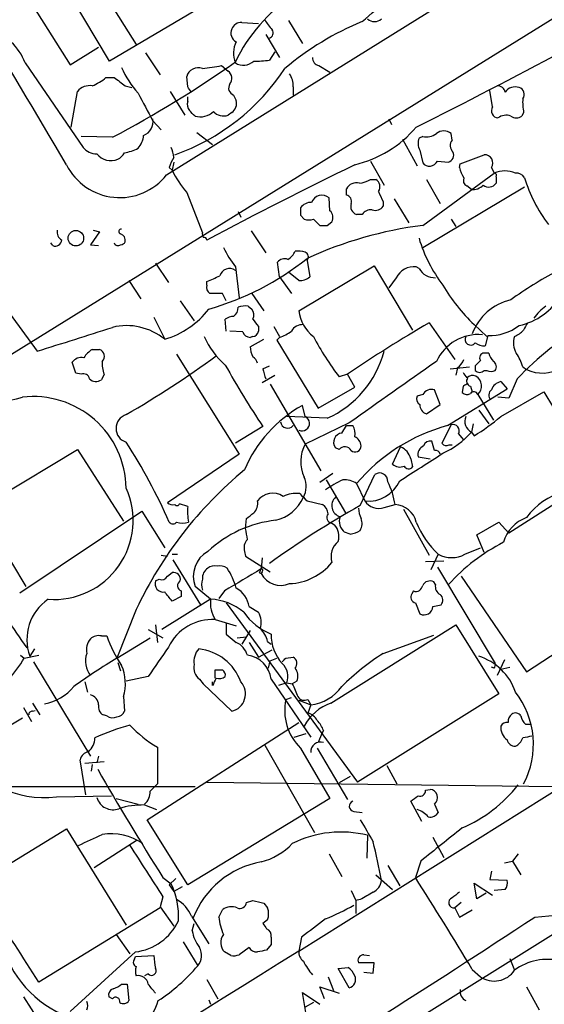
# Model space of a CAD drawing. Extents: x 9 to 1057, y 28 to 903.
# Drawn here: x 471 to 519, y 383 to 474 of the extents above; entities that cross this region are included whole.
import ezdxf

# ---------------------------------------------------------------- set-up
doc = ezdxf.new("R2010")
doc.units = 0
doc.header["$MEASUREMENT"] = 0
doc.layers.add('MAIN', color=5, linetype='CONTINUOUS')

msp = doc.modelspace()

# ---------------------------------------------------------------- linework, layer by layer
at = {"layer": 'MAIN'}
for p, q in [((484.4627, 459.3167), (519.8533, 481.33)), ((477.266, 478.282), (481.6687, 471.3393)), ((523.748, 475.996), (452.882, 432.054)), ((479.2133, 469.8153), (475.3187, 476.3347)), ((472.186, 474.8107), (475.5727, 469.4767)), ((488.7807, 475.488), (479.2133, 469.8153)), ((491.4053, 473.3713), (492.9293, 473.2867)), ((495.7233, 473.5407), (496.9933, 471.424)), ((493.6067, 472.2707), (494.8767, 470.154)), ((475.5727, 469.4767), (478.1973, 471.0853)), ((482.5153, 470.5773), (483.87, 468.5453)), ((494.4533, 470.662), (493.9453, 469.9)), ((471.424, 469.646), (476.758, 461.8567)), ((489.5427, 469.392), (490.1353, 468.884)), ((498.5173, 469.392), (499.5333, 468.7993)), ((486.41, 467.4447), (486.3253, 468.376)), ((478.8747, 468.2913), (479.6367, 468.2913)), ((480.6527, 467.5293), (481.2453, 467.36)), ((496.1467, 467.4447), (496.1467, 466.6827)), ((475.6573, 463.7193), (476.25, 467.0213)), ((484.8013, 467.0213), (486.156, 464.82)), ((490.6433, 466.6827), (490.8973, 466.1747)), ((514.5193, 465.582), (514.2653, 467.106)), ((486.41, 466.09), (486.41, 466.5133)), ((490.474, 465.074), (490.1353, 464.82)), ((517.398, 465.074), (517.2287, 464.7353)), ((483.1927, 464.312), (483.9547, 463.4653)), ((504.952, 464.4813), (505.206, 463.9733)), ((487.2567, 463.2113), (488.696, 462.1107)), ((510.794, 462.534), (510.7093, 463.1267)), ((479.4673, 462.788), (476.5887, 462.8727)), ((506.222, 462.6187), (507.5767, 460.1633)), ((508.0847, 462.8727), (507.746, 462.7033)), ((507.8307, 461.6027), (508.0847, 460.4173)), ((511.556, 460.3327), (513.7573, 461.1793)), ((485.14, 460.502), (484.9707, 459.74)), ((503.2587, 460.5867), (504.5287, 458.3853)), ((509.4393, 460.5867), (510.4553, 460.502)), ((511.4713, 459.994), (511.556, 460.3327)), ((484.7167, 459.994), (484.9707, 459.74)), ((508.0847, 454.66), (514.6887, 459.486)), ((514.4347, 459.994), (514.6887, 459.486)), ((503.2587, 458.8933), (503.7667, 458.8933)), ((508.4233, 458.8933), (509.6933, 456.692)), ((514.858, 459.1473), (514.858, 458.5547)), ((486.3253, 457.708), (487.7647, 453.9827)), ((501.0573, 457.454), (501.0573, 458.0467)), ((508.0847, 452.628), (517.4827, 458.216)), ((512.572, 457.962), (512.1487, 458.3007)), ((499.5333, 456.0147), (499.4487, 457.2)), ((504.444, 456.8613), (504.444, 456.438)), ((505.46, 457.1153), (506.8147, 454.914)), ((491.0667, 455.93), (491.3207, 455.422)), ((502.4967, 455.676), (501.9887, 455.676)), ((496.824, 455.5913), (497.1627, 455.2527)), ((498.0093, 455.2527), (498.602, 454.66)), ((499.2793, 454.66), (499.7027, 454.9987)), ((510.7093, 455.2527), (511.1327, 454.5753)), ((478.282, 454.0673), (477.4353, 452.882)), ((477.6893, 454.2367), (478.282, 454.0673)), ((492.252, 454.152), (493.6067, 452.12)), ((473.964, 452.7973), (473.7947, 453.0513)), ((477.4353, 452.882), (478.1973, 452.7973)), ((483.4467, 451.1887), (484.632, 449.4107)), ((494.8767, 449.9187), (494.7073, 451.2733)), ((497.4167, 451.4427), (497.6707, 449.9187)), ((490.8127, 450.85), (491.1513, 447.9713)), ((496.6547, 449.58), (495.7233, 450.342)), ((496.6547, 446.786), (503.5973, 450.9347)), ((503.5973, 450.9347), (507.1533, 445.008)), ((507.746, 450.6807), (507.492, 450.85)), ((480.9913, 449.58), (482.092, 447.8867)), ((488.188, 449.1567), (488.188, 449.4953)), ((494.8767, 449.9187), (495.9773, 448.3947)), ((505.6293, 449.834), (504.952, 448.9027)), ((468.376, 448.7333), (472.5247, 443.0607)), ((489.6273, 448.3947), (488.442, 448.3947)), ((489.966, 447.7173), (489.6273, 448.3947)), ((492.3367, 448.3947), (493.4373, 446.786)), ((485.7327, 447.7173), (487.0027, 445.8547)), ((491.998, 447.2093), (492.3367, 446.9553)), ((483.2773, 446.1933), (484.2933, 444.1613)), ((489.966, 444.9233), (489.8813, 446.024)), ((508.6773, 445.6853), (511.048, 442.2987)), ((491.49, 444.8387), (490.3047, 444.9233)), ((492.9293, 445.3467), (492.9293, 444.9233)), ((494.3687, 445.3467), (494.8767, 444.4153)), ((512.826, 445.516), (514.0113, 444.4153)), ((492.4213, 444.4153), (492.1673, 444.3307)), ((492.1673, 443.484), (493.4373, 444.1613)), ((494.8767, 444.3307), (494.6227, 444.0767)), ((494.6227, 444.0767), (498.4327, 437.8113)), ((514.096, 444.5), (513.842, 443.5687)), ((477.6047, 443.23), (478.282, 443.23)), ((476.0807, 441.0287), (475.742, 442.0447)), ((485.394, 442.8067), (491.1513, 433.578)), ((514.1807, 442.8913), (513.7573, 442.8913)), ((493.3527, 441.452), (493.9453, 441.706)), ((510.6247, 441.452), (512.4027, 441.6213)), ((511.302, 441.5367), (511.1327, 440.8593)), ((512.9107, 441.706), (512.9107, 441.2827)), ((513.7573, 441.2827), (514.0113, 441.2827)), ((517.3133, 441.6213), (517.652, 441.3673)), ((476.5887, 440.944), (476.0807, 441.0287)), ((478.7053, 440.944), (478.4513, 440.436)), ((493.268, 440.182), (494.4533, 440.8593)), ((501.142, 440.944), (500.38, 440.69)), ((501.8193, 439.7587), (501.142, 440.944)), ((515.2813, 440.2667), (515.874, 439.5893)), ((516.8053, 440.5207), (516.0433, 438.7427)), ((494.03, 440.0127), (498.6867, 432.054)), ((498.4327, 437.8113), (501.8193, 439.7587)), ((509.6933, 438.15), (509.1853, 439.5047)), ((510.3707, 436.2027), (515.874, 439.5893)), ((511.81, 439.8433), (511.7253, 439.2507)), ((512.4873, 439.8433), (512.6567, 439.3353)), ((515.2813, 437.0493), (519.2607, 439.3353)), ((519.2607, 439.3353), (521.0387, 436.372)), ((508.0847, 439.0813), (507.5767, 438.912)), ((513.1647, 439.0813), (514.604, 436.7107)), ((516.0433, 438.7427), (515.0273, 438.8273)), ((497.2473, 437.0493), (496.9933, 438.0653)), ((508.4233, 437.3033), (509.6933, 438.15)), ((513.2493, 437.642), (514.1807, 436.372)), ((499.2793, 436.88), (495.554, 437.0493)), ((493.3527, 436.118), (490.8127, 434.594)), ((501.3113, 436.4567), (497.2473, 434.5093)), ((500.634, 435.5253), (501.0573, 436.2027)), ((501.0573, 436.2027), (501.65, 436.2027)), ((510.7093, 436.2873), (509.8627, 434.594)), ((512.7413, 436.372), (512.572, 435.61)), ((509.1853, 433.9167), (508.9313, 434.7633)), ((511.3867, 435.4407), (511.81, 434.9327)), ((512.572, 435.61), (512.826, 435.2713)), ((467.1907, 428.5827), (476.25, 434.0013)), ((476.25, 434.0013), (480.4833, 427.3973)), ((500.38, 434.0013), (500.0413, 434.1707)), ((505.2907, 432.6467), (506.0527, 434.2553)), ((510.54, 434.4247), (510.794, 434.4247)), ((491.1513, 433.578), (484.5473, 429.0907)), ((506.984, 433.1547), (507.1533, 432.3927)), ((507.6613, 433.324), (508.762, 433.1547)), ((499.7873, 431.8), (498.602, 430.9533)), ((499.1947, 431.2073), (500.9727, 428.1593)), ((502.3273, 428.8367), (503.682, 431.7153)), ((501.9887, 430.8687), (502.7507, 429.26)), ((522.3933, 430.3607), (516.0433, 426.2967)), ((471.5087, 421.386), (467.1907, 428.5827)), ((486.41, 428.752), (485.648, 429.006)), ((497.4167, 429.26), (498.856, 428.9213)), ((504.5287, 428.6673), (505.5447, 428.9213)), ((506.3067, 428.498), (508.6773, 424.2647)), ((470.916, 420.7933), (482.1767, 428.3287)), ((482.1767, 428.3287), (484.2933, 424.942)), ((491.744, 426.72), (491.8287, 427.6513)), ((499.7027, 427.228), (499.9567, 427.0587)), ((513.08, 426.1273), (515.112, 427.3127)), ((515.112, 427.3127), (516.0433, 426.2967)), ((501.396, 426.212), (500.888, 426.3813)), ((513.7573, 424.5187), (513.08, 426.1273)), ((511.9793, 424.3493), (513.4187, 424.942)), ((483.9547, 424.2647), (484.5473, 424.18)), ((484.9707, 424.3493), (485.4787, 424.3493)), ((491.6593, 424.6033), (491.744, 424.18)), ((491.744, 424.18), (494.03, 422.7407)), ((493.268, 424.0107), (493.1833, 422.9947)), ((509.524, 424.3493), (508.8467, 422.91)), ((485.0553, 423.8413), (487.5953, 419.6927)), ((508.3387, 423.672), (510.032, 423.7567)), ((509.4393, 423.164), (514.7733, 414.274)), ((483.4467, 421.894), (483.7853, 422.0633)), ((484.5473, 422.3173), (484.9707, 422.656)), ((493.014, 422.656), (493.1833, 422.5713)), ((493.268, 422.7407), (493.1833, 422.5713)), ((511.6407, 422.3173), (517.652, 413.512)), ((488.5267, 420.2007), (487.0873, 421.386)), ((509.27, 421.5553), (509.1007, 421.8093)), ((485.8173, 420.4547), (484.9707, 420.0313)), ((485.8173, 420.9627), (485.8173, 420.4547)), ((489.7967, 420.9627), (489.2887, 420.2853)), ((507.238, 420.9627), (507.0687, 420.7087)), ((488.5267, 420.2007), (484.0393, 417.4067)), ((489.966, 419.862), (502.0733, 403.352)), ((492.0827, 419.5233), (492.9293, 419.0153)), ((507.4073, 419.862), (507.8307, 418.846)), ((509.016, 419.5233), (509.778, 419.6927)), ((481.6687, 419.2693), (479.8907, 414.782)), ((483.4467, 417.83), (483.616, 416.2213)), ((488.95, 418.338), (490.8973, 417.7453)), ((489.966, 417.9993), (489.966, 416.9833)), ((496.6547, 387.7733), (545.338, 418.2533)), ((499.618, 410.6333), (511.1327, 417.83)), ((511.1327, 417.83), (515.112, 411.48)), ((478.4513, 416.814), (478.9593, 416.814)), ((479.8907, 414.782), (482.9387, 416.6447)), ((482.7693, 417.4067), (484.124, 416.6447)), ((489.966, 416.9833), (490.8973, 416.2213)), ((490.982, 416.6447), (491.8287, 416.7293)), ((492.1673, 417.322), (491.4053, 416.052)), ((504.444, 415.2053), (509.1007, 416.8987)), ((517.652, 413.512), (523.3247, 417.2373)), ((492.0827, 416.2213), (492.9293, 414.8667)), ((493.776, 416.306), (494.1147, 416.052)), ((471.0007, 415.036), (471.3393, 414.782)), ((471.3393, 414.782), (472.694, 415.036)), ((472.2707, 415.6287), (471.8473, 414.9513)), ((492.9293, 414.8667), (494.1993, 415.544)), ((495.4693, 414.782), (496.1467, 414.8667)), ((472.186, 414.4433), (477.4353, 405.7227)), ((479.9753, 414.3587), (480.2293, 413.5967)), ((493.8607, 413.8507), (494.03, 414.528)), ((494.03, 414.528), (494.6227, 414.782)), ((514.6887, 413.8507), (514.4347, 413.9353)), ((515.62, 414.6127), (514.9427, 413.1733)), ((515.2813, 413.766), (516.128, 413.9353)), ((482.7693, 413.0887), (480.7373, 412.6653)), ((488.95, 412.9193), (488.95, 413.6813)), ((476.9273, 412.5807), (477.1813, 411.6493)), ((487.5107, 412.8347), (487.8493, 412.4113)), ((487.8493, 412.4113), (490.474, 409.8713)), ((488.696, 412.242), (488.696, 412.5807)), ((494.1147, 412.8347), (497.7553, 407.5007)), ((495.554, 412.496), (494.792, 412.242)), ((495.554, 412.496), (496.062, 412.4113)), ((496.4853, 412.6653), (496.062, 412.4113)), ((480.4833, 411.226), (480.568, 409.8713)), ((515.112, 411.48), (502.0733, 403.352)), ((472.1013, 410.6333), (472.7787, 409.5327)), ((495.4693, 410.972), (495.9773, 411.1413)), ((496.6547, 410.8873), (497.7553, 410.464)), ((497.5013, 410.972), (497.7553, 410.464)), ((497.7553, 410.464), (497.5013, 409.702)), ((471.2547, 410.21), (472.0167, 408.94)), ((472.1013, 409.8713), (472.3553, 409.956)), ((478.9593, 409.448), (478.6207, 409.5327)), ((463.2113, 404.4527), (471.17, 409.2787)), ((482.6847, 399.8807), (496.6547, 408.8553)), ((517.5673, 408.686), (517.9907, 408.686)), ((496.2313, 407.5007), (497.332, 407.8393)), ((498.7713, 407.8393), (498.4327, 406.9927)), ((498.9407, 408.0933), (498.7713, 407.8393)), ((493.522, 406.7387), (498.094, 398.6953)), ((478.1973, 405.7227), (478.028, 405.13)), ((483.616, 406.5693), (483.616, 403.1827)), ((496.824, 406.4847), (499.5333, 401.828)), ((498.348, 406.4847), (501.142, 401.7433)), ((477.012, 402.1667), (476.504, 405.384)), ((478.7053, 405.2147), (476.9273, 405.0453)), ((477.6047, 404.9607), (477.52, 404.368)), ((504.7827, 404.876), (505.714, 403.1827)), ((488.188, 403.352), (520.3613, 402.9287)), ((501.396, 403.86), (500.38, 403.2673)), ((469.3073, 402.9287), (487.0873, 402.9287)), ((474.3027, 401.9973), (479.3827, 402.082)), ((508.3387, 402.59), (508.762, 402.6747)), ((479.806, 401.828), (481.838, 401.32)), ((482.4307, 401.2353), (483.5313, 400.812)), ((499.5333, 401.828), (486.41, 393.8693)), ((508, 399.7113), (506.984, 401.574)), ((509.1853, 401.32), (509.524, 400.558)), ((501.7347, 400.6427), (502.4967, 400.558)), ((486.41, 393.8693), (482.6847, 399.8807)), ((467.1907, 394.1233), (475.234, 399.034)), ((475.234, 399.034), (480.7373, 390.144)), ((477.774, 395.478), (481.7533, 398.018)), ((503.0047, 398.4413), (502.92, 396.3247)), ((509.016, 398.272), (510.032, 396.4093)), ((499.4487, 396.748), (500.634, 394.6313)), ((516.89, 396.748), (516.382, 396.0707)), ((507.9153, 396.0707), (507.4073, 394.5467)), ((515.62, 395.9013), (516.382, 396.0707)), ((516.382, 396.0707), (517.144, 394.8007)), ((504.8673, 395.6473), (505.968, 393.7847)), ((514.4347, 395.1393), (514.2653, 394.3773)), ((484.124, 394.5467), (484.886, 393.954)), ((485.3093, 394.462), (484.7167, 393.8693)), ((503.7667, 394.8007), (505.2907, 393.446)), ((513.08, 392.5993), (512.826, 394.0387)), ((512.826, 394.0387), (514.5193, 392.938)), ((514.2653, 394.3773), (515.874, 394.2927)), ((484.7167, 393.8693), (485.14, 393.2767)), ((485.902, 393.7), (485.14, 393.2767)), ((501.4807, 393.3613), (501.904, 392.43)), ((513.9267, 393.1073), (513.08, 392.5993)), ((515.7047, 393.446), (514.6887, 393.3613)), ((484.124, 392.7687), (483.87, 391.8373)), ((491.8287, 392.2607), (492.4213, 392.43)), ((493.4373, 392.176), (493.776, 391.7527)), ((502.3273, 392.5147), (501.904, 392.43)), ((501.904, 392.43), (501.904, 391.2447)), ((511.6407, 392.2607), (511.048, 391.7527)), ((523.748, 391.5833), (452.2893, 346.964)), ((483.87, 391.7527), (472.694, 384.8947)), ((483.87, 391.8373), (485.14, 390.0593)), ((489.2887, 390.906), (489.6273, 391.5833)), ((511.048, 391.7527), (511.4713, 390.906)), ((511.4713, 390.906), (512.6567, 391.5833)), ((486.7487, 390.9907), (488.3573, 388.4507)), ((486.8333, 389.636), (487.0027, 390.3133)), ((493.776, 390.652), (493.3527, 390.3133)), ((518.414, 390.906), (520.3613, 391.0753)), ((479.806, 389.2973), (481.076, 387.5193)), ((485.9867, 388.62), (487.3413, 386.4187)), ((496.9087, 389.0433), (496.6547, 387.7733)), ((481.584, 387.6887), (475.5727, 382.1853)), ((490.3893, 387.35), (489.7967, 387.6887)), ((492.0827, 388.112), (491.1513, 387.4347)), ((494.1147, 388.366), (493.6913, 387.858)), ((481.4993, 387.0113), (481.584, 387.2653)), ((481.584, 387.2653), (483.2773, 387.35)), ((503.5973, 386.6727), (502.158, 386.6727)), ((502.666, 387.4347), (503.174, 387.35)), ((503.5127, 385.7413), (503.5973, 386.6727)), ((516.128, 387.096), (516.5513, 385.9953)), ((500.2953, 386.1647), (501.2267, 386.2493)), ((501.3113, 384.3867), (500.2953, 386.1647)), ((502.666, 385.826), (503.5127, 385.7413)), ((512.6567, 386.08), (513.4187, 385.4027)), ((482.7693, 385.6567), (482.4307, 385.4873)), ((488.188, 385.1487), (489.204, 383.3707)), ((499.364, 385.4027), (499.872, 384.1327)), ((480.314, 384.7253), (480.822, 384.7253)), ((480.822, 384.7253), (480.9913, 383.2013)), ((497.332, 381.9313), (496.9933, 383.9633)), ((496.9933, 383.9633), (498.602, 382.8627)), ((499.0253, 383.3707), (498.602, 384.4713)), ((498.602, 384.4713), (500.38, 383.8787)), ((517.652, 384.4713), (518.8373, 382.3547)), ((471.2547, 383.54), (472.694, 381.3387)), ((479.4673, 383.3707), (479.1287, 383.54)), ((488.3573, 383.286), (488.5267, 382.8627)), ((498.0093, 383.032), (497.2473, 382.6087))]:
    msp.add_line(p, q, dxfattribs=at)
msp.add_circle((476.0972, 453.483), 0.7174, dxfattribs=at)
for centre, radius, start, end in [((-838.8653, -311.8858), 1524.1547, 30.4374919, 31.6896797), ((488.7643, 490.6221), 21.983, 308.658831, 325.583857), ((504.1589, 463.4344), 14.7568, 122.884553, 154.743597), ((491.3566, 472.4197), 0.9528, 87.070332, 157.86583), ((499.1547, 477.0098), 6.5713, 211.000242, 221.053541), ((513.008, 448.1273), 27.4232, 112.538237, 129.989164), ((503.6397, 474.3451), 0.8981, 225.004511, 314.995489), ((466.6956, 467.8361), 5.063, 20.945456, 73.636452), ((491.2785, 472.3977), 0.8902, 154.658416, 244.644027), ((493.8183, 472.3977), 0.4827, 285.254078, 37.87186), ((492.9109, 470.5303), 2.2769, 152.169969, 202.853306), ((498.6656, 470.1188), 0.7417, 177.279935, 258.467387), ((273.8228, 930.7334), 522.2102, 296.580964, 298.255425), ((430.5353, 555.4915), 104.825, 297.826587, 305.101655), ((486.3219, 485.5873), 16.5125, 275.012695, 281.247803), ((491.5529, 470.7956), 1.3673, 237.223482, 314.193989), ((492.8017, 477.0623), 7.253, 267.663451, 279.071806), ((488.158, 472.59), 8.5362, 203.233051, 222.236666), ((478.5632, 480.1477), 20.1041, 289.350732, 326.795186), ((487.3889, 468.1074), 1.097, 69.966023, 165.826946), ((489.6813, 468.2144), 0.809, 320.401164, 55.862073), ((494.2984, 467.5576), 1.8517, 356.504536, 35.389486), ((477.3819, 466.063), 1.4831, 81.360161, 139.747761), ((475.826, 471.9331), 4.7494, 291.99384, 309.934081), ((670.6625, 721.9341), 317.5304, 233.015529, 233.24469), ((359.5909, 382.5234), 152.6261, 33.578069, 33.807272), ((490.855, 467.3177), 0.6693, 145.303222, 251.562344), ((514.9779, 466.7884), 0.7417, 11.532613, 92.720065), ((516.5937, 466.3862), 1.0456, 68.63204, 148.232755), ((1117.5044, 804.2512), 719.6596, 207.9584818, 208.1876686), ((516.8323, 466.7481), 0.6283, 319.965551, 76.899431), ((487.3413, 465.8359), 0.9653, 164.738635, 217.87186), ((489.9151, 465.9207), 1.0145, 303.428488, 14.499224), ((522.4339, 466.0477), 5.1292, 176.688312, 190.943202), ((359.8333, 337.9893), 179.6055, 44.885409, 45.114591), ((487.5613, 466.4376), 1.7671, 254.440309, 313.635691), ((489.712, 466.0054), 1.2587, 222.275833, 289.651375), ((515.1121, 465.2434), 0.6827, 150.265529, 262.864574), ((515.7681, 463.6138), 1.2064, 68.374974, 127.882481), ((516.7207, 465.4128), 0.8468, 233.136869, 306.863132), ((481.8727, 464.2175), 1.3461, 290.584938, 11.301585), ((480.4329, 463.0757), 1.9168, 317.143784, 356.458534), ((499.2917, 470.7492), 10.8011, 283.53345, 319.39439), ((508.4657, 464.2699), 1.4482, 254.746963, 307.870126), ((510.032, 462.3507), 1.03, 48.885243, 131.114757), ((508.8886, 462.2377), 1.2338, 157.829513, 210.97411), ((511.4368, 462.0299), 0.8169, 141.895561, 226.909648), ((477.9678, 462.7921), 1.5292, 217.710681, 272.256019), ((479.3457, 462.3288), 1.6941, 218.9408, 291.816482), ((479.2559, 462.0681), 1.4964, 298.735138, 331.264862), ((479.8632, 465.5802), 4.2898, 279.456394, 297.409683), ((481.288, 460.3752), 3.8911, 8.127395, 22.379735), ((510.2945, 461.137), 0.655, 284.210201, 26.893637), ((513.7822, 460.4073), 0.7724, 327.649423, 91.847371), ((480.1455, 462.7271), 5.5017, 206.782551, 321.692801), ((487.0223, 459.5079), 2.3563, 143.019707, 168.094435), ((676.0467, 101.3167), 398.9823, 115.892214, 118.089143), ((508.7064, 460.9468), 0.8166, 220.420936, 333.833462), ((494.4135, 464.5674), 10.6052, 207.077276, 220.300443), ((513.7788, 460.4812), 2.3584, 191.922191, 216.975336), ((515.6623, 457.1999), 2.4848, 66.929784, 113.068094), ((514.6887, 459.2743), 0.2117, 323.124688, 90), ((516.6782, 458.512), 0.9749, 34.392598, 92.480873), ((501.9675, 457.5598), 1.0322, 74.537986, 151.856008), ((501.9465, 461.1371), 2.5993, 276.543203, 300.319586), ((503.3583, 458.2194), 0.788, 327.211471, 58.783105), ((512.4028, 458.8087), 0.568, 153.43946, 243.425927), ((512.6798, 459.3244), 1.3667, 265.475893, 316.595091), ((514.1884, 459.0087), 0.809, 230.401164, 325.862073), ((530.3114, 462.8826), 13.3853, 196.581534, 217.442979), ((498.7824, 456.4636), 0.9931, 47.860979, 161.621612), ((500.9641, 456.9036), 0.5583, 337.725933, 80.389191), ((509.8261, 459.8692), 6.1656, 199.681329, 209.199562), ((497.7553, 455.6761), 1.1039, 85.599304, 147.530798), ((502.2567, 456.445), 0.8144, 162.343781, 250.786322), ((666.1739, 455.93), 169.3502, 179.885409, 180.114592), ((498.9929, 455.4025), 0.8166, 330.364771, 48.564574), ((503.3409, 455.0549), 1.048, 85.232726, 143.657111), ((503.7242, 456.9038), 0.8574, 249.787353, 327.092117), ((497.586, 456.2681), 1.1001, 247.369719, 292.630281), ((475.22, 454.0533), 0.8527, 167.579062, 241.312851), ((480.2717, 454.1097), 0.2158, 78.695275, 258.674454), ((479.9926, 453.2678), 0.6732, 348.70843, 69.41407), ((488.443, 453.8981), 0.6836, 172.890579, 209.711613), ((512.691, 418.3448), 36.6062, 97.228919, 114.661745), ((498.9407, 623.9599), 169.3002, 269.885375, 270.114592), ((474.1809, 453.3953), 0.6362, 250.063835, 351.86735), ((479.9916, 453.1717), 0.3747, 198.739531, 309.369014), ((480.1872, 453.4321), 0.5517, 274.376403, 327.539959), ((487.8918, 453.2631), 0.2992, 8.108436, 98.165305), ((520.6719, 457.3442), 13.4927, 196.665607, 217.359263), ((498.2107, 456.6596), 9.4065, 205.378654, 218.142311), ((494.8977, 452.868), 1.5318, 298.929269, 337.803377), ((496.5701, 449.9186), 2.3843, 73.499393, 96.117808), ((497.0599, 451.7632), 0.4796, 318.067841, 67.000619), ((481.4592, 471.5159), 25.5109, 285.68795, 308.720103), ((495.3423, 450.7796), 0.8043, 68.375849, 142.135637), ((490.2623, 449.7775), 0.9172, 53.127604, 165.748622), ((507.3169, 448.9556), 1.9025, 84.719137, 152.502911), ((509.2489, 451.591), 1.7571, 211.203107, 270.688038), ((536.9042, 419.1555), 35.3378, 117.758072, 125.840756), ((361.7975, 746.0351), 322.3514, 293.084559, 293.313772), ((496.7607, 450.9551), 1.3792, 265.592055, 311.284406), ((488.8229, 448.945), 0.6693, 161.559637, 235.310261), ((524.5632, 457.755), 16.9575, 210.467618, 226.198973), ((517.3594, 442.9157), 5.019, 103.206987, 159.549909), ((515.7004, 451.3189), 6.0239, 282.212605, 329.09937), ((482.0073, 451.839), 8.0108, 286.580659, 322.436597), ((490.0929, 447.0824), 0.9747, 304.381366, 2.487255), ((491.6881, 445.4523), 1.7841, 79.997043, 110.383144), ((491.6121, 446.42), 0.9009, 333.924158, 36.455225), ((500.2951, 447.2937), 3.6756, 187.939415, 231.546147), ((522.4361, 443.1022), 5.0897, 126.201428, 143.792944), ((490.7282, 444.7534), 1.527, 93.187323, 123.684864), ((661.9602, 572.6552), 211.6103, 216.756617, 216.985854), ((578.2163, 326.8091), 137.7215, 120.32635, 124.030813), ((686.9222, 360.6567), 189.3505, 153.316988, 153.54613), ((-74.3364, 2179.8351), 1820.8356, 287.4777394, 287.7069191), ((480.7871, 439.9187), 5.5039, 50.428747, 103.874403), ((492.2458, 445.1408), 0.8139, 201.787031, 264.465227), ((492.3789, 444.9657), 0.552, 274.405074, 355.594926), ((493.8263, 447.5998), 3.4337, 287.812818, 308.7875), ((497.0216, 444.3024), 1.2149, 87.33919, 149.265937), ((514.216, 449.0439), 4.5455, 268.487226, 307.366542), ((515.2948, 447.1114), 2.9745, 294.987569, 314.997276), ((535.8022, 422.6919), 26.0528, 118.828031, 136.816796), ((494.8685, 447.5256), 7.6001, 204.15745, 228.989033), ((522.4844, 457.3738), 27.6939, 207.899272, 217.044513), ((513.2172, 440.3469), 4.254, 84.999456, 155.228434), ((512.5044, 444.1433), 0.5176, 148.299678, 321.724014), ((518.18, 443.8249), 1.7324, 160.074536, 212.609438), ((519.0988, 444.5272), 3.4754, 245.398729, 355.358896), ((478.9164, 441.1563), 2.4537, 122.315026, 147.684974), ((478.0788, 442.6035), 0.6586, 313.954348, 72.029966), ((494.6233, 443.6536), 2.4619, 183.95031, 206.56297), ((495.384, 445.5079), 9.4665, 294.29809, 345.018211), ((513.7571, 445.0918), 1.5255, 236.299515, 273.190456), ((476.6374, 441.3592), 1.1277, 79.510188, 142.563067), ((480.9914, 441.8753), 2.4685, 174.094018, 202.164754), ((434.2087, 517.5292), 92.8153, 300.086238, 306.206683), ((491.744, 441.6213), 1.1516, 17.103826, 53.975919), ((1923.5007, -1571.5215), 2460.6094, 125.079586, 125.30877), ((510.0735, 443.1037), 1.9912, 308.095812, 336.153792), ((640.1646, 314.9601), 179.6053, 134.885409, 135.114591), ((513.7573, 442.468), 0.4233, 90, 216.875312), ((515.8061, 443.2957), 1.675, 193.971531, 224.136456), ((514.2846, 441.6252), 0.5968, 324.975732, 57.641471), ((513.0894, 440.4236), 4.3904, 15.83085, 34.198608), ((552.2632, 476.0667), 71.1783, 208.786781, 214.142188), ((497.2023, 442.0016), 3.8886, 188.125101, 202.385024), ((638.9908, 525.5419), 152.6537, 213.578079, 213.807241), ((513.334, 441.7269), 0.6136, 226.380116, 313.619885), ((514.3923, 442.0018), 0.8138, 242.084062, 297.915938), ((476.8004, 440.4276), 0.5581, 9.602401, 112.291349), ((477.9472, 441.0787), 0.8168, 223.090021, 308.108767), ((512.6144, 440.309), 0.4827, 142.135426, 254.734472), ((512.699, 440.0552), 0.7781, 67.617462, 135.010414), ((512.4365, 439.8636), 1.0688, 312.948774, 58.478188), ((515.5371, 439.1312), 1.164, 102.695391, 161.283299), ((508.9094, 438.5797), 0.9653, 73.391722, 148.691148), ((554.3193, 355.2731), 94.6528, 116.4572, 116.686438), ((512.8048, 438.9543), 0.3816, 19.436704, 146.305768), ((514.7916, 439.0027), 0.616, 125.411159, 224.197517), ((352.0601, 923.7857), 499.3714, 282.741202, 283.799186), ((472.1704, 430.3181), 8.5678, 0.850656, 96.705305), ((508.0848, 438.658), 0.5681, 153.43946, 243.425927), ((512.1607, 439.6981), 0.6243, 225.77878, 301.541369), ((502.8177, 427.4596), 12.0998, 118.774551, 157.250024), ((508.6388, 438.0849), 0.8107, 175.394236, 254.585591), ((481.1337, 435.9487), 1.3304, 107.3345, 252.6655), ((496.9511, 436.4143), 0.6972, 244.975162, 64.993533), ((513.0863, 436.6008), 1.1164, 156.31214, 242.56728), ((502.6589, 451.8957), 19.4869, 301.448995, 310.371168), ((495.6357, 436.6581), 0.6844, 189.825646, 318.292775), ((500.4649, 435.4831), 1.3865, 347.655866, 31.266381), ((514.6844, 420.1711), 16.6018, 105.060157, 139.881975), ((510.8677, 435.7197), 0.5893, 331.738759, 105.592811), ((500.7139, 434.6834), 0.8457, 95.421383, 217.317036), ((501.38, 434.2484), 1.036, 5.072263, 64.91161), ((508.772, 434.1525), 0.6312, 75.382563, 162.719079), ((506.8377, 440.5966), 7.5992, 294.154486, 318.989478), ((436.2735, 405.8997), 52.9647, 23.846523, 32.912787), ((500.2189, 432.9016), 3.3786, 151.585651, 205.233166), ((500.9028, 433.6), 0.659, 28.723565, 142.490244), ((501.8451, 434.3511), 0.567, 230.008119, 358.878282), ((505.3486, 432.7152), 1.6934, 15.042351, 65.431158), ((508.508, 433.5357), 0.8727, 112.83652, 194.037836), ((509.253, 433.4679), 0.4539, 14.039305, 98.578205), ((510.286, 434.8481), 0.4937, 210.975698, 300.959776), ((233.6741, 862.0999), 509.7895, 302.284935, 302.815519), ((515.4299, 403.3729), 37.3164, 129.568603, 154.786684), ((505.9732, 433.4207), 1.0319, 228.594702, 293.902166), ((506.7981, 432.6669), 0.4487, 204.989129, 322.333315), ((495.3068, 430.6125), 2.0408, 330.214028, 24.577093), ((504.849, 422.2177), 9.893, 114.676564, 125.457898), ((500.8944, 429.3152), 1.9002, 54.838774, 95.30526), ((503.0903, 432.3834), 3.1417, 263.794739, 336.342114), ((504.1054, 431.0805), 0.763, 356.807259, 123.702563), ((474.0968, 427.4601), 7.2806, 265.619462, 24.206037), ((498.3843, 427.7965), 7.2482, 8.927422, 26.565051), ((522.8724, 423.8636), 6.4999, 69.136402, 143.432632), ((494.2544, 428.2152), 1.7547, 56.794473, 143.455984), ((493.6913, 431.0803), 3.6966, 283.241141, 336.371776), ((496.4004, 427.2716), 2.6871, 82.754651, 116.169322), ((666.4154, 598.961), 239.4974, 224.889638, 225.118804), ((500.734, 428.8242), 1.039, 131.808923, 254.978002), ((485.0555, 429.6839), 0.7811, 229.413026, 282.509714), ((485.4152, 429.0694), 0.2413, 217.862488, 344.765709), ((491.4891, 428.3288), 5.0967, 175.237012, 191.499756), ((491.7417, 428.9969), 1.1339, 312.380078, 13.416138), ((545.0212, 352.4934), 87.4704, 119.215479, 125.726885), ((498.2634, 427.99), 1.1039, 4.400696, 57.530798), ((504.4159, 428.6981), 2.2608, 182.925809, 207.581728), ((504.0207, 430.1065), 1.5263, 213.684862, 289.441701), ((505.435, 426.8055), 2.1186, 13.851275, 87.031986), ((365.1734, 597.2223), 211.6504, 306.756644, 306.985837), ((499.745, 427.736), 0.5098, 138.363661, 265.240092), ((501.6839, 427.3973), 1.2906, 160.849067, 231.926053), ((501.211, 427.1902), 1.2865, 330.192697, 21.003297), ((518.9237, 424.4355), 3.537, 111.071936, 163.332098), ((485.0554, 427.5665), 0.4232, 216.84553, 323.14635), ((485.9444, 428.9639), 1.7405, 251.565051, 288.431826), ((495.6914, 416.7144), 10.8292, 96.114076, 133.240612), ((482.7213, 424.6944), 9.2473, 6.267937, 12.653136), ((498.7927, 426.0005), 1.5731, 342.776773, 42.274179), ((515.2329, 430.4422), 8.3496, 202.012556, 226.863599), ((492.7038, 424.9419), 1.098, 136.047932, 197.961359), ((501.2538, 428.0528), 1.8463, 274.41727, 305.552108), ((501.493, 424.1064), 1.864, 129.981492, 196.169591), ((523.6832, 409.562), 17.8554, 117.150275, 137.802442), ((489.5637, 422.3006), 2.6399, 119.277004, 200.270521), ((510.7517, 426.593), 2.5576, 241.313556, 298.684479), ((488.8862, 422.1376), 1.124, 123.083494, 183.790338), ((488.8654, 422.3172), 0.9654, 74.753209, 127.872902), ((489.3733, 421.9999), 1.2744, 57.888815, 101.496862), ((999.4984, -424.6853), 987.3785, 120.8496646, 121.0788436), ((484.3387, 419.3593), 6.8165, 15.812158, 33.074609), ((577.7636, 380.5054), 94.6529, 153.327125, 153.556335), ((493.2257, 422.8677), 0.1339, 288.421413, 108.462013), ((495.5961, 426.9323), 5.2965, 272.292858, 320.835722), ((484.0393, 422.5714), 0.5681, 243.43946, 333.425927), ((485.1146, 422.0379), 0.6346, 346.894405, 103.105595), ((489.2458, 421.5553), 1.5658, 161.068631, 198.931369), ((495.0037, 423.5374), 2.0608, 207.955229, 292.971887), ((484.1567, 421.6249), 0.7593, 159.242586, 280.364241), ((485.99, 421.4479), 0.515, 119.975338, 250.407541), ((489.734, 419.1408), 2.3796, 9.24976, 60.734451), ((507.4549, 421.5607), 0.6362, 250.063835, 351.86735), ((508.762, 421.132), 0.7573, 63.431565, 153.431565), ((510.1024, 421.3718), 0.8524, 167.56816, 241.318192), ((272.9418, 251.0925), 271.1025, 38.546874, 38.77604), ((507.5555, 420.4123), 0.5699, 148.66384, 254.927405), ((509.3365, 420.122), 0.6158, 315.802667, 54.596423), ((476.1009, 416.477), 4.5189, 124.510156, 199.732119), ((491.1594, 419.8195), 2.6602, 171.761155, 213.843594), ((488.2868, 415.0724), 5.1339, 50.175996, 87.321677), ((508.2009, 419.574), 0.8167, 243.045913, 356.440733), ((-206.6985, -48.5893), 821.9834, 34.3923225, 34.6215018), ((496.2401, 422.2435), 5.6734, 214.681102, 247.998677), ((491.4701, 418.0817), 1.7323, 340.073409, 32.61122), ((488.7457, 413.745), 4.5975, 87.453121, 153.477863), ((478.1888, 415.7049), 1.1397, 76.684351, 131.38597), ((488.6114, 419.9469), 10.1478, 197.982509, 215.149379), ((491.7397, 415.9286), 2.071, 10.49984, 48.98819), ((497.9435, 416.874), 3.8304, 178.364833, 222.748621), ((478.6694, 415.5319), 1.6063, 140.203107, 191.731768), ((1161.0198, -51.2276), 821.957, 145.3760785, 145.6052633), ((490.1567, 414.5584), 1.8204, 15.210398, 65.993409), ((479.15, 414.5032), 2.17, 161.122525, 217.796711), ((488.8276, 414.4346), 1.8413, 139.5705, 187.655714), ((486.9066, 410.9527), 4.7047, 20.244887, 83.661691), ((491.6169, 412.5382), 2.5153, 6.769587, 83.232675), ((495.8362, 414.2929), 0.6524, 317.33528, 61.580881), ((516.3283, 396.4447), 22.208, 122.353081, 134.966615), ((511.7278, 410.003), 5.1769, 18.542394, 72.908419), ((461.7433, 420.3815), 11.1102, 304.506797, 329.735396), ((513.5002, 359.4964), 64.7, 121.296465, 125.518921), ((476.523, 412.4374), 4.1414, 342.991866, 23.740124), ((488.2572, 413.8872), 1.2904, 166.460226, 234.653307), ((410.6375, 499.2501), 119.7134, 314.893869, 315.123086), ((494.0404, 413.075), 1.6206, 339.066562, 47.718463), ((514.3081, 414.1469), 0.4823, 322.108345, 15.281169), ((489.2887, 582.9812), 169.3002, 269.885375, 270.114592), ((489.2886, 413.8508), 0.9654, 254.753209, 307.872902), ((489.3104, 413.1947), 0.5807, 349.481572, 56.925669), ((495.4272, 413.119), 1.1512, 336.790954, 39.462742), ((472.2669, 415.2095), 4.7537, 281.34468, 320.053687), ((658.2202, 327.8907), 189.3505, 153.316988, 153.54613), ((490.0836, 411.4803), 1.6557, 283.638409, 41.653081), ((792.6619, 538.8276), 322.4168, 203.084589, 203.313756), ((497.2559, 414.6066), 4.1726, 276.873967, 324.055915), ((477.1764, 410.4061), 1.0225, 3.246033, 75.333157), ((497.1626, 411.5646), 0.6825, 209.742799, 299.750087), ((510.4793, 406.8276), 7.8201, 332.218903, 38.066735), ((479.03, 410.2807), 0.8527, 167.585625, 241.312851), ((500.1799, 409.946), 4.821, 167.712505, 225.885773), ((501.1658, 406.3555), 4.5492, 109.891213, 151.636207), ((472.0589, 409.5751), 0.2992, 81.85365, 188.14635), ((479.4948, 410.1731), 0.9014, 233.553434, 296.053368), ((479.8119, 410.1738), 0.8144, 275.553068, 338.194671), ((497.191, 408.4462), 1.2936, 26.565051, 76.120598), ((516.9248, 408.8822), 0.9665, 130.484912, 181.594926), ((516.6399, 409.1286), 0.5968, 32.358529, 125.03213), ((518.7716, 409.8536), 1.6774, 193.993164, 224.113543), ((485.8482, 390.6889), 18.5372, 104.918157, 115.530918), ((489.2542, 416.2206), 11.1775, 222.973777, 239.706924), ((496.4716, 407.1764), 2.6338, 20.372473, 44.567756), ((516.7563, 408.4318), 1.4775, 176.705729, 233.332533), ((515.874, 408.1778), 0.6827, 82.873943, 150.239505), ((560.0655, 195.8066), 215.8849, 101.192759, 101.421922), ((473.1025, 410.3875), 8.4756, 204.867586, 278.14081), ((475.9869, 407.5162), 1.8744, 313.030578, 356.935804), ((498.6667, 406.1214), 0.9134, 72.543066, 183.772765), ((516.6008, 407.3949), 0.7417, 191.525044, 272.720065), ((516.1039, 407.8089), 1.2716, 294.737062, 342.00248), ((477.393, 405.257), 0.898, 98.130102, 171.869898), ((706.5088, 535.1585), 263.1096, 209.765517, 212.304779), ((652.6397, 233.5066), 239.4974, 134.889638, 135.118804), ((506.6343, 411.0676), 12.9882, 293.077124, 322.149585), ((481.5417, 402.4025), 1.4008, 309.394452, 4.208596), ((380.3347, 571.137), 211.6404, 306.756638, 306.985843), ((507.8458, 402.5417), 0.4953, 248.132005, 5.59663), ((508.6977, 401.9111), 0.7663, 309.519315, 85.186684), ((479.5194, 402.3556), 1.5558, 196.539803, 290.332346), ((482.2925, 393.7347), 7.5019, 88.944434, 107.313019), ((501.7855, 401.1168), 0.4769, 106.508201, 263.88407), ((507.0685, 398.949), 1.9311, 37.879928, 74.741759), ((508.7762, 400.9671), 0.8524, 257.56816, 331.318192), ((1010.8978, 695.2018), 588.0974, 210.1432476, 210.3724404), ((223.4346, 948.3445), 606.1164, 294.6608846, 294.8900668), ((479.3404, 393.4466), 5.1427, 55.391234, 98.998922), ((500.5633, 388.6766), 10.0653, 75.962514, 116.564797), ((1271.8294, -554.9167), 1219.8122, 128.5452175, 128.7743976), ((491.6355, 401.9109), 6.1237, 284.640555, 316.289551), ((450.6647, 384.6645), 54.4677, 10.181612, 14.007873), ((1667.9316, 1157.1435), 1409.1378, 212.6208156, 212.8499971), ((494.6325, 387.8454), 8.2686, 100.094121, 158.905675), ((478.6625, 390.9483), 6.9113, 356.839852, 25.778673), ((502.9266, 394.4119), 1.3534, 295.661921, 354.947006), ((209.2364, 203.8185), 353.9536, 30.992811, 32.605449), ((514.9429, 394.0386), 0.9651, 322.120851, 15.264491), ((672.2387, 96.5144), 341.3005, 119.627685, 119.856876), ((638.1445, 223.5971), 211.6803, 126.756654, 126.985815), ((483.9372, 389.8556), 3.032, 21.985637, 61.283669), ((491.2361, 392.2889), 0.5934, 244.644179, 357.275527), ((556.4292, 646.3028), 261.8175, 255.849176, 256.078359), ((510.9751, 392.2331), 0.4859, 111.882425, 278.62872), ((-1265.2204, -733.4564), 2066.6532, 32.7613529, 32.9905363), ((490.4541, 390.4729), 1.3844, 67.584522, 126.671242), ((492.2942, 391.2024), 1.5807, 339.622982, 20.37362), ((492.2499, 408.2616), 18.8198, 291.377796, 300.263735), ((480.9692, 392.7283), 5.077, 276.955362, 334.808367), ((86.2483, 1044.9542), 783.93, 300.9103334, 303.4549383), ((493.9484, 391.2721), 4.6741, 184.492346, 204.992604), ((620.5219, 474.7092), 152.6259, 213.57026, 213.799443), ((921.3711, -160.4502), 694.3424, 127.4555169, 127.6846934), ((489.9561, 390.1115), 3.1588, 188.657766, 219.271412), ((493.4546, 389.1751), 0.6732, 348.70843, 69.41407), ((490.6905, 388.5423), 1.2359, 142.346611, 223.682108), ((663.4646, 388.7046), 169.3502, 179.885409, 180.114558), ((35352.4755, -55413.9215), 65793.2929, 121.990437492, 122.219620571), ((486.1833, 387.3897), 1.5112, 320.019673, 28.552665), ((492.7812, 388.4718), 0.7857, 207.253168, 274.635856), ((535.592, 176.1283), 215.8359, 101.194034, 101.423222), ((497.6991, 387.6862), 1.048, 175.232726, 233.657111), ((478.8894, 391.0646), 9.973, 204.513563, 259.644539), ((481.8099, 386.7291), 0.4196, 137.742842, 250.334234), ((497.8663, 388.8303), 14.6639, 185.793794, 190.473434), ((490.6011, 388.9149), 1.5791, 262.29219, 290.390429), ((502.5773, 389.5911), 6.1482, 206.560467, 220.821752), ((502.666, 386.8843), 0.5503, 90, 202.613458), ((519.5408, 382.0935), 4.9154, 22.358135, 127.458788), ((482.6844, 385.9106), 1.1004, 157.370923, 202.624271), ((483.0792, 385.9492), 0.426, 223.345502, 30.387128), ((474.7091, 397.0441), 16.5067, 303.005766, 319.931596), ((499.9993, 384.6833), 1.9897, 23.83384, 51.91135), ((514.6917, 387.2493), 2.2429, 235.418589, 326.006693), ((481.8604, 384.5884), 0.9192, 8.565595, 102.038592), ((501.1069, 385.1486), 0.7888, 285.017505, 25.428057), ((479.7395, 383.6993), 0.6312, 107.280921, 194.617437), ((479.1464, 385.9296), 1.6774, 283.993164, 314.113543), ((271.458, 214.952), 271.0635, 38.550169, 38.779351), ((512.4876, 384.0481), 0.9468, 169.705978, 243.424124), ((476.3768, 382.7357), 0.8145, 332.110409, 27.889591), ((479.7689, 383.1272), 0.3877, 345.784529, 141.083955), ((480.4872, 383.5207), 0.5968, 234.975732, 327.641471), ((477.5224, 385.2169), 6.4988, 297.94636, 341.931675)]:
    msp.add_arc(centre, radius, start, end, dxfattribs=at)

doc.saveas('drawing.dxf')
